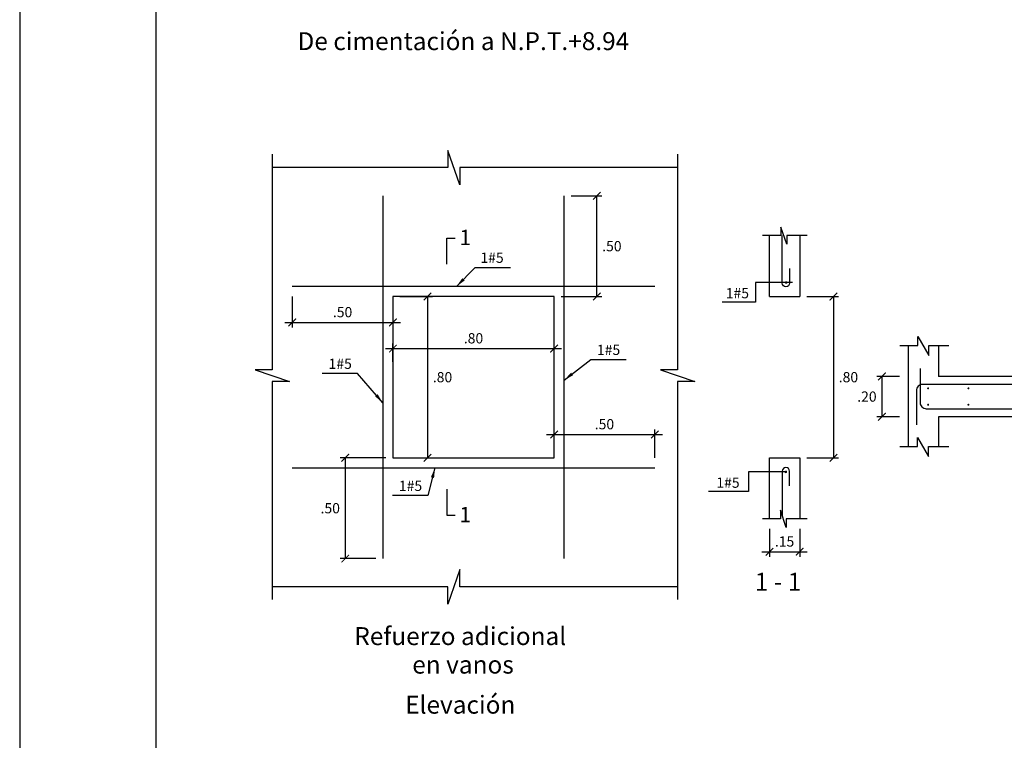
# Model space of a CAD drawing. Extents: x 5318.5 to 5349, y -3640.6 to -3625.7.
# Drawn here: x 5325.5 to 5330.4, y -3635.4 to -3631.8 of the extents above; entities that cross this region are included whole.
import ezdxf
from ezdxf.enums import TextEntityAlignment as Align

# ---------------------------------------------------------------- set-up
doc = ezdxf.new("R2010")
doc.units = 0
doc.header["$MEASUREMENT"] = 0
doc.layers.get('0').update_dxf_attribs({"linetype": 'CONTINUOUS'})
doc.layers.get('Defpoints').update_dxf_attribs({"linetype": 'CONTINUOUS'})
for name, color, linetype in [('Casco', 3, 'CONTINUOUS'), ('Cotas', 2, 'CONTINUOUS'), ('Marco', 1, 'CONTINUOUS'), ('Placas-Columnas', 3, 'CONTINUOUS'), ('Refuerzo', 7, 'CONTINUOUS'), ('Texto', 7, 'CONTINUOUS')]:
    doc.layers.add(name, color=color, linetype=linetype)
doc.styles.add('A120', font='ARIAL.TTF', dxfattribs={"height": 0.0762})
doc.styles.add('A140', font='ARIAL.TTF', dxfattribs={"height": 0.0889})
doc.styles.add('A80', font='ARIAL.TTF', dxfattribs={"height": 0.0508})
doc.dimstyles.new('Cotas-25', dxfattribs={"dimscale": 0, "dimtxt": 0.0508, "dimasz": 0.0375, "dimexe": 0.025, "dimexo": 0.05, "dimgap": 0.025, "dimtad": 1, "dimzin": 4, "dimdsep": 46, "dimtxsty": 'A80', "dimblk": 'ARCHTICK', "dimcen": 1, "dimdle": 0.0375, "dimclrd": 2, "dimclre": 2, "dimclrt": 7, "dimaunit": 1, "dimadec": 0, "dimazin": 0, "dimtfac": 1, "dimtix": 1, "dimtmove": 0, "dimatfit": 3, "dimfxl": 1, "dimtolj": 1, "dimarcsym": 0})
doc.dimstyles.new('Cotas25-90', dxfattribs={"dimtxt": 0.0508, "dimasz": 0.00375, "dimexe": 0.025, "dimexo": 0.035, "dimgap": 0.03, "dimtad": 2, "dimtih": 1, "dimtoh": 1, "dimzin": 5, "dimdsep": 46, "dimtxsty": 'A80', "dimblk1": '_ARCHTICK90', "dimblk2": '_ARCHTICK90', "dimsah": 1, "dimcen": 0, "dimclrd": 2, "dimclre": 2, "dimclrt": 7, "dimaunit": 1, "dimadec": 0, "dimazin": 0, "dimtfac": 1, "dimtmove": 2, "dimatfit": 1, "dimfxl": 1, "dimtolj": 1, "dimtzin": 1, "dimarcsym": 0})

# ---------------------------------------------------------------- blocks, each defined once
blk = doc.blocks.new('_ARCHTICK90')
at = {"color": 0, "linetype": 'ByBlock', "const_width": 1.5}
blk.add_lwpolyline([(-5, 5), (5, -5)], dxfattribs=at)
blk = doc.blocks.new('*D15')
at = {"layer": 'Cotas', "color": 2, "lineweight": -2}
for p, q in [((5329.9072, -3633.5613), (5329.7952, -3633.5613)), ((5329.8202, -3633.565), (5329.8202, -3633.7575)), ((5329.9072, -3633.7613), (5329.7952, -3633.7613))]:
    blk.add_line(p, q, dxfattribs=at)
at = {"layer": 'Defpoints', "color": 0}
for p in [(5329.9422, -3633.5613), (5329.8202, -3633.7613), (5329.9422, -3633.7613)]:
    blk.add_point(p, dxfattribs=at)
at = {"layer": 'Cotas', "color": 2, "lineweight": -2, "xscale": 0.00375, "yscale": 0.00375, "zscale": 0.00375}
for p, rotation in [((5329.8202, -3633.5613), 90), ((5329.8202, -3633.7613), 270)]:
    blk.add_blockref('_ARCHTICK90', p, dxfattribs=dict(at, rotation=rotation))
at = {"layer": 'Cotas', "color": 7, "insert": (5329.7458, -3633.6613), "char_height": 0.0508, "attachment_point": 5, "style": 'A80'}
blk.add_mtext('\\A1;.20', dxfattribs=at)
blk = doc.blocks.new('*D102')
at = {"layer": 'Cotas', "color": 2, "linetype": 'Continuous', "lineweight": -2}
for p, q in [((5327.4277, -3633.1651), (5327.5894, -3633.1651)), ((5327.5644, -3633.1689), (5327.5644, -3633.9614)), ((5327.4277, -3633.9651), (5327.5894, -3633.9651))]:
    blk.add_line(p, q, dxfattribs=at)
at = {"layer": 'Defpoints', "color": 0, "linetype": 'Continuous'}
for p in [(5327.3927, -3633.1651), (5327.3927, -3633.9651), (5327.5644, -3633.9651)]:
    blk.add_point(p, dxfattribs=at)
at = {"layer": 'Cotas', "color": 2, "linetype": 'Continuous', "lineweight": -2, "xscale": 0.00375, "yscale": 0.00375, "zscale": 0.00375}
for p, rotation in [((5327.5644, -3633.1651), 90), ((5327.5644, -3633.9651), 270)]:
    blk.add_blockref('_ARCHTICK90', p, dxfattribs=dict(at, rotation=rotation))
at = {"layer": 'Cotas', "color": 7, "linetype": 'Continuous', "insert": (5327.6389, -3633.5651), "char_height": 0.0508, "attachment_point": 5, "style": 'A80'}
blk.add_mtext('\\A1;.80', dxfattribs=at)
blk = doc.blocks.new('_ARCHTICK')
at = {"color": 0, "linetype": 'ByBlock', "ltscale": 15, "const_width": 0.15}
blk.add_lwpolyline([(-0.5, -0.5), (0.5, 0.5)], dxfattribs=at)
blk = doc.blocks.new('*D100')
at = {"layer": 'Cotas', "color": 2, "linetype": 'Continuous', "lineweight": -2}
for p, q in [((5327.3552, -3633.423), (5328.2302, -3633.423)), ((5327.3927, -3633.4889), (5327.3927, -3633.398)), ((5328.1927, -3633.4889), (5328.1927, -3633.398))]:
    blk.add_line(p, q, dxfattribs=at)
at = {"layer": 'Defpoints', "color": 0, "linetype": 'Continuous'}
for p in [(5328.1927, -3633.423), (5327.3927, -3633.5389), (5328.1927, -3633.5389)]:
    blk.add_point(p, dxfattribs=at)
at = {"layer": 'Cotas', "color": 2, "linetype": 'Continuous', "lineweight": -2, "xscale": 0.0375, "yscale": 0.0375, "zscale": 0.0375, "rotation": 180}
blk.add_blockref('_ARCHTICK', (5327.3927, -3633.423), dxfattribs=at)
at = {"layer": 'Cotas', "color": 2, "linetype": 'Continuous', "lineweight": -2, "xscale": 0.0375, "yscale": 0.0375, "zscale": 0.0375}
blk.add_blockref('_ARCHTICK', (5328.1927, -3633.423), dxfattribs=at)
at = {"layer": 'Cotas', "color": 7, "linetype": 'Continuous', "insert": (5327.7927, -3633.3721), "char_height": 0.0508, "attachment_point": 5, "style": 'A80'}
blk.add_mtext('\\A1;.80', dxfattribs=at)
blk = doc.blocks.new('*D103')
at = {"layer": 'Cotas', "color": 2, "linetype": 'Continuous', "lineweight": -2}
for p, q in [((5327.3577, -3633.9651), (5327.131, -3633.9651)), ((5327.156, -3633.9689), (5327.156, -3634.4614)), ((5327.3077, -3634.4651), (5327.131, -3634.4651))]:
    blk.add_line(p, q, dxfattribs=at)
at = {"layer": 'Defpoints', "color": 0, "linetype": 'Continuous'}
for p in [(5327.3927, -3633.9651), (5327.156, -3634.4651), (5327.3427, -3634.4651)]:
    blk.add_point(p, dxfattribs=at)
at = {"layer": 'Cotas', "color": 2, "linetype": 'Continuous', "lineweight": -2, "xscale": 0.00375, "yscale": 0.00375, "zscale": 0.00375}
for p, rotation in [((5327.156, -3633.9651), 90), ((5327.156, -3634.4651), 270)]:
    blk.add_blockref('_ARCHTICK90', p, dxfattribs=dict(at, rotation=rotation))
at = {"layer": 'Cotas', "color": 7, "linetype": 'Continuous', "insert": (5327.0815, -3634.2151), "char_height": 0.0508, "attachment_point": 5, "style": 'A80'}
blk.add_mtext('\\A1;.50', dxfattribs=at)
blk = doc.blocks.new('*D104')
at = {"layer": 'Cotas', "color": 2, "linetype": 'Continuous', "lineweight": -2}
for p, q in [((5328.2777, -3632.6651), (5328.4301, -3632.6651)), ((5328.4051, -3633.1614), (5328.4051, -3632.6689)), ((5328.2277, -3633.1651), (5328.4301, -3633.1651))]:
    blk.add_line(p, q, dxfattribs=at)
at = {"layer": 'Defpoints', "color": 0, "linetype": 'Continuous'}
for p in [(5328.2427, -3632.6651), (5328.4051, -3632.6651), (5328.1927, -3633.1651)]:
    blk.add_point(p, dxfattribs=at)
at = {"layer": 'Cotas', "color": 2, "linetype": 'Continuous', "lineweight": -2, "xscale": 0.00375, "yscale": 0.00375, "zscale": 0.00375}
for p, rotation in [((5328.4051, -3632.6651), 90), ((5328.4051, -3633.1651), 270)]:
    blk.add_blockref('_ARCHTICK90', p, dxfattribs=dict(at, rotation=rotation))
at = {"layer": 'Cotas', "color": 7, "linetype": 'Continuous', "insert": (5328.4796, -3632.9151), "char_height": 0.0508, "attachment_point": 5, "style": 'A80'}
blk.add_mtext('\\A1;.50', dxfattribs=at)
blk = doc.blocks.new('*D105')
at = {"layer": 'Cotas', "color": 2, "linetype": 'Continuous', "lineweight": -2}
for p, q in [((5326.8927, -3633.1651), (5326.8927, -3633.3182)), ((5327.3927, -3633.2151), (5327.3927, -3633.3182)), ((5326.8552, -3633.2932), (5327.4302, -3633.2932))]:
    blk.add_line(p, q, dxfattribs=at)
at = {"layer": 'Defpoints', "color": 0, "linetype": 'Continuous'}
for p in [(5326.8927, -3633.1151), (5327.3927, -3633.1651), (5327.3927, -3633.2932)]:
    blk.add_point(p, dxfattribs=at)
at = {"layer": 'Cotas', "color": 2, "linetype": 'Continuous', "lineweight": -2, "xscale": 0.0375, "yscale": 0.0375, "zscale": 0.0375, "rotation": 180}
blk.add_blockref('_ARCHTICK', (5326.8927, -3633.2932), dxfattribs=at)
at = {"layer": 'Cotas', "color": 2, "linetype": 'Continuous', "lineweight": -2, "xscale": 0.0375, "yscale": 0.0375, "zscale": 0.0375}
blk.add_blockref('_ARCHTICK', (5327.3927, -3633.2932), dxfattribs=at)
at = {"layer": 'Cotas', "color": 7, "linetype": 'Continuous', "insert": (5327.1427, -3633.2423), "char_height": 0.0508, "attachment_point": 5, "style": 'A80'}
blk.add_mtext('\\A1;.50', dxfattribs=at)
blk = doc.blocks.new('*D106')
at = {"layer": 'Cotas', "color": 2, "linetype": 'Continuous', "lineweight": -2}
for p, q in [((5328.1552, -3633.8493), (5328.7302, -3633.8493)), ((5328.1927, -3633.9151), (5328.1927, -3633.8243)), ((5328.6927, -3633.9651), (5328.6927, -3633.8243))]:
    blk.add_line(p, q, dxfattribs=at)
at = {"layer": 'Defpoints', "color": 0, "linetype": 'Continuous'}
for p in [(5328.6927, -3633.8493), (5328.1927, -3633.9651), (5328.6927, -3634.0151)]:
    blk.add_point(p, dxfattribs=at)
at = {"layer": 'Cotas', "color": 2, "linetype": 'Continuous', "lineweight": -2, "xscale": 0.0375, "yscale": 0.0375, "zscale": 0.0375, "rotation": 180}
blk.add_blockref('_ARCHTICK', (5328.1927, -3633.8493), dxfattribs=at)
at = {"layer": 'Cotas', "color": 2, "linetype": 'Continuous', "lineweight": -2, "xscale": 0.0375, "yscale": 0.0375, "zscale": 0.0375}
blk.add_blockref('_ARCHTICK', (5328.6927, -3633.8493), dxfattribs=at)
at = {"layer": 'Cotas', "color": 7, "linetype": 'Continuous', "insert": (5328.4427, -3633.7983), "char_height": 0.0508, "attachment_point": 5, "style": 'A80'}
blk.add_mtext('\\A1;.50', dxfattribs=at)
blk = doc.blocks.new('*D107')
at = {"layer": 'Cotas', "color": 2, "linetype": 'Continuous', "lineweight": -2}
for p, q in [((5329.447, -3633.1651), (5329.6046, -3633.1651)), ((5329.5796, -3633.1689), (5329.5796, -3633.9614)), ((5329.447, -3633.9651), (5329.6046, -3633.9651))]:
    blk.add_line(p, q, dxfattribs=at)
at = {"layer": 'Defpoints', "color": 0, "linetype": 'Continuous'}
for p in [(5329.412, -3633.1651), (5329.412, -3633.9651), (5329.5796, -3633.9651)]:
    blk.add_point(p, dxfattribs=at)
at = {"layer": 'Cotas', "color": 2, "linetype": 'Continuous', "lineweight": -2, "xscale": 0.00375, "yscale": 0.00375, "zscale": 0.00375}
for p, rotation in [((5329.5796, -3633.1651), 90), ((5329.5796, -3633.9651), 270)]:
    blk.add_blockref('_ARCHTICK90', p, dxfattribs=dict(at, rotation=rotation))
at = {"layer": 'Cotas', "color": 7, "linetype": 'Continuous', "insert": (5329.654, -3633.5651), "char_height": 0.0508, "attachment_point": 5, "style": 'A80'}
blk.add_mtext('\\A1;.80', dxfattribs=at)
blk = doc.blocks.new('*D101')
at = {"layer": 'Cotas', "color": 2, "linetype": 'Continuous', "lineweight": -2}
for p, q in [((5329.262, -3634.3174), (5329.262, -3634.4562)), ((5329.412, -3634.3174), (5329.412, -3634.4562)), ((5329.2245, -3634.4312), (5329.4495, -3634.4312))]:
    blk.add_line(p, q, dxfattribs=at)
at = {"layer": 'Defpoints', "color": 0, "linetype": 'Continuous'}
for p in [(5329.262, -3634.2674), (5329.412, -3634.2674), (5329.412, -3634.4312)]:
    blk.add_point(p, dxfattribs=at)
at = {"layer": 'Cotas', "color": 2, "linetype": 'Continuous', "lineweight": -2, "xscale": 0.0375, "yscale": 0.0375, "zscale": 0.0375, "rotation": 180}
blk.add_blockref('_ARCHTICK', (5329.262, -3634.4312), dxfattribs=at)
at = {"layer": 'Cotas', "color": 2, "linetype": 'Continuous', "lineweight": -2, "xscale": 0.0375, "yscale": 0.0375, "zscale": 0.0375}
blk.add_blockref('_ARCHTICK', (5329.412, -3634.4312), dxfattribs=at)
at = {"layer": 'Cotas', "color": 7, "linetype": 'Continuous', "insert": (5329.337, -3634.3802), "char_height": 0.0508, "attachment_point": 5, "style": 'A80'}
blk.add_mtext('\\A1;.15', dxfattribs=at)

msp = doc.modelspace()

# ---------------------------------------------------------------- linework, layer by layer
at = {"layer": 'Casco', "color": 3}
for p, q in [((5329.9513, -3633.4079), (5329.9513, -3633.9091)), ((5330.1013, -3633.4079), (5330.1013, -3633.5613)), ((5331.4013, -3633.5613), (5330.1013, -3633.5613)), ((5331.3651, -3633.7613), (5330.1013, -3633.7613)), ((5330.1013, -3633.7613), (5330.1013, -3633.9091))]:
    msp.add_line(p, q, dxfattribs=at)
at = {"layer": 'Casco', "color": 2}
for points in [[(5329.9099, -3633.4079), (5329.9992, -3633.4079), (5329.9992, -3633.3631), (5330.0535, -3633.4574), (5330.0535, -3633.4079), (5330.1518, -3633.4079)], [(5329.9099, -3633.9091), (5329.9969, -3633.9091), (5329.9969, -3633.8643), (5330.0511, -3633.9586), (5330.0511, -3633.9091), (5330.1524, -3633.9091)]]:
    msp.add_lwpolyline(points, dxfattribs=at)
at = {"layer": 'Cotas', "linetype": 'Continuous'}
for points in [[(5328.8083, -3632.5253), (5327.7244, -3632.5253), (5327.7244, -3632.6108), (5327.6656, -3632.4398), (5327.6656, -3632.5253), (5326.7961, -3632.5253)], [(5326.7939, -3632.4581), (5326.7939, -3633.5279), (5326.7084, -3633.5279), (5326.8794, -3633.5866), (5326.7939, -3633.5866), (5326.7939, -3634.6687)], [(5328.806, -3632.4581), (5328.806, -3633.5279), (5328.7206, -3633.5279), (5328.8915, -3633.5866), (5328.806, -3633.5866), (5328.806, -3634.6687)], [(5329.4492, -3632.8628), (5329.3478, -3632.8628), (5329.3478, -3632.9056), (5329.3185, -3632.8201), (5329.3185, -3632.8628), (5329.2268, -3632.8628)], [(5329.3766, -3633.0951), (5329.1931, -3633.0951), (5329.1931, -3633.1923), (5329.0271, -3633.1923)], [(5329.3422, -3634.0351), (5329.1587, -3634.0351), (5329.1587, -3634.1323), (5328.9588, -3634.1323)], [(5329.4492, -3634.2674), (5329.3453, -3634.2674), (5329.3453, -3634.3101), (5329.316, -3634.2246), (5329.316, -3634.2674), (5329.2268, -3634.2674)], [(5328.8083, -3634.605), (5327.7244, -3634.605), (5327.7244, -3634.5195), (5327.6656, -3634.6904), (5327.6656, -3634.605), (5326.7961, -3634.605)]]:
    msp.add_lwpolyline(points, dxfattribs=at)
at = {"layer": 'Marco', "color": 1}
for points in [[(5325.5397, -3625.7277), (5325.5397, -3640.5777), (5346.5397, -3640.5777), (5346.5397, -3625.7277)], [(5326.2164, -3626.187), (5346.0126, -3626.187), (5346.0126, -3640.1819), (5326.2164, -3640.1819)]]:
    msp.add_lwpolyline(points, close=True, dxfattribs=at)
at = {"layer": 'Placas-Columnas'}
for p, q in [((5329.262, -3633.1651), (5329.262, -3632.8628)), ((5329.412, -3632.8628), (5329.412, -3633.1651)), ((5329.262, -3633.1651), (5329.412, -3633.1651)), ((5329.262, -3633.9651), (5329.412, -3633.9651)), ((5329.262, -3634.2674), (5329.262, -3633.9651)), ((5329.412, -3633.9651), (5329.412, -3634.2674))]:
    msp.add_line(p, q, dxfattribs=at)
msp.add_lwpolyline([(5327.3927, -3633.9651), (5328.1927, -3633.9651), (5328.1927, -3633.1651), (5327.3927, -3633.1651)], close=True, dxfattribs=at)
at = {"layer": 'Refuerzo', "linetype": 'Continuous'}
for p, q in [((5327.3427, -3632.6651), (5327.3427, -3634.4651)), ((5328.2427, -3634.4651), (5328.2427, -3632.6651)), ((5328.6927, -3633.1151), (5326.8927, -3633.1151)), ((5326.8927, -3634.0151), (5328.6927, -3634.0151))]:
    msp.add_line(p, q, dxfattribs=at)
for points in [[(5329.3619, -3633.0258), (5329.3619, -3633.0987, -1), (5329.3257, -3633.0987), (5329.3257, -3632.8628)], [(5329.3619, -3634.1044), (5329.3619, -3634.0315, 1), (5329.3257, -3634.0315), (5329.3257, -3634.2529)]]:
    msp.add_lwpolyline(points, format="xyb", dxfattribs=at)
at = {"layer": 'Refuerzo', "linetype": 'Continuous', "const_width": 0.00635}
for points in [[(5329.3414, -3633.0951, 1), (5329.3478, -3633.0951, 1)], [(5329.3403, -3634.0351, -1), (5329.3466, -3634.0351, -1)]]:
    msp.add_lwpolyline(points, format="xyb", close=True, dxfattribs=at)
at = {"layer": 'Refuerzo'}
for points in [[(5331.754, -3633.4947), (5331.5921, -3633.5967, -0.141412), (5331.5761, -3633.6013), (5330.0213, -3633.6013, 0.414214), (5329.9913, -3633.6313), (5329.9913, -3633.8013)], [(5330.0103, -3633.5213), (5330.0103, -3633.6913, 0.414214), (5330.0403, -3633.7213), (5331.3572, -3633.7213)]]:
    msp.add_lwpolyline(points, format="xyb", dxfattribs=at)
at = {"layer": 'Refuerzo', "const_width": 0.005}
for points in [[(5330.0473, -3633.6203, 1), (5330.0523, -3633.6203, 1)], [(5330.2473, -3633.6203, 1), (5330.2523, -3633.6203, 1)], [(5330.0473, -3633.7019, 1), (5330.0523, -3633.7019, 1)], [(5330.2473, -3633.7019, 1), (5330.2523, -3633.7019, 1)]]:
    msp.add_lwpolyline(points, format="xyb", close=True, dxfattribs=at)
at = {"layer": 'Texto'}
for points in [[(5327.6601, -3633.0049), (5327.6601, -3632.8754), (5327.7019, -3632.8754)], [(5327.6601, -3634.1206), (5327.6601, -3634.2502), (5327.7019, -3634.2502)]]:
    msp.add_lwpolyline(points, dxfattribs=at)

# ---------------------------------------------------------------- texts
for s, height, style, p in [('%%UDe cimentación a N.P.T.+8.94', 0.0889, 'A140', (5326.9188, -3631.9424)), ('1', 0.0762, 'A120', (5327.723, -3632.9099)), ('1#5', 0.0508, 'A80', (5327.827, -3632.9978)), ('1#5', 0.0508, 'A80', (5329.045, -3633.1737)), ('1#5', 0.0508, 'A80', (5328.4056, -3633.4549)), ('1#5', 0.0508, 'A80', (5327.0732, -3633.5239)), ('1#5', 0.0508, 'A80', (5327.4223, -3634.1296)), ('1#5', 0.0508, 'A80', (5328.9983, -3634.1137)), ('1', 0.0762, 'A120', (5327.723, -3634.2847)), ('%%u  1 - 1 ', 0.0889, 'A140', (5329.1344, -3634.6244))]:
    msp.add_text(s, height=height, dxfattribs=dict(at, style=style)).set_placement(p)
at = {"layer": 'Texto', "style": 'A140'}
for s, p in [('%%u Refuerzo adicional ', (5327.7269, -3634.8497)), ('%%u en vanos', (5327.7269, -3634.9912)), ('Elevación', (5327.7269, -3635.19))]:
    msp.add_text(s, height=0.0889, dxfattribs=at).set_placement(p, align=Align.MIDDLE_CENTER)

# ---------------------------------------------------------------- dimensions: what is measured, and where the dimension line sits
at = {"layer": 'Cotas', "linetype": 'Continuous'}
for base, p1, p2, picture, middle in [((5328.4051, -3632.6651), (5328.1927, -3633.1651), (5328.2427, -3632.6651), '*D104', (5328.4796, -3632.9151)), ((5327.5644, -3633.9651), (5327.3927, -3633.1651), (5327.3927, -3633.9651), '*D102', (5327.6389, -3633.5651)), ((5329.5796, -3633.9651), (5329.412, -3633.1651), (5329.412, -3633.9651), '*D107', (5329.654, -3633.5651)), ((5327.156, -3634.4651), (5327.3927, -3633.9651), (5327.3427, -3634.4651), '*D103', (5327.0815, -3634.2151))]:
    dim = msp.add_linear_dim(base=base, p1=p1, p2=p2, angle=90, dimstyle='Cotas25-90', dxfattribs=at)
    dim.commit()
    dim.dimension.update_dxf_attribs({"geometry": picture, "text_midpoint": middle})
for base, p1, p2, picture, middle in [((5327.3927, -3633.2932), (5326.8927, -3633.1151), (5327.3927, -3633.1651), '*D105', (5327.1427, -3633.2423)), ((5328.1927, -3633.423), (5327.3927, -3633.5389), (5328.1927, -3633.5389), '*D100', (5327.7927, -3633.3721)), ((5328.6927, -3633.8493), (5328.1927, -3633.9651), (5328.6927, -3634.0151), '*D106', (5328.4427, -3633.7983)), ((5329.412, -3634.4312), (5329.262, -3634.2674), (5329.412, -3634.2674), '*D101', (5329.337, -3634.3802))]:
    dim = msp.add_linear_dim(base=base, p1=p1, p2=p2, dimstyle='Cotas-25', override={"dimscale": 1}, dxfattribs=at)
    dim.commit()
    dim.dimension.update_dxf_attribs({"geometry": picture, "text_midpoint": middle})
at = {"layer": 'Cotas'}
dim = msp.add_linear_dim(base=(5329.8202, -3633.7613), p1=(5329.9422, -3633.5613), p2=(5329.9422, -3633.7613), angle=90, dimstyle='Cotas25-90', dxfattribs=at)
dim.commit()
dim.dimension.update_dxf_attribs({"geometry": '*D15', "text_midpoint": (5329.7458, -3633.6613)})

# ---------------------------------------------------------------- leaders
at = {"layer": 'Cotas', "linetype": 'Continuous'}
for points in [[(5327.708, -3633.1151), (5327.8013, -3633.0202), (5327.9764, -3633.0202)], [(5328.2427, -3633.5796), (5328.3747, -3633.4772), (5328.5498, -3633.4772)], [(5327.3427, -3633.6925), (5327.217, -3633.5462), (5327.0419, -3633.5462)], [(5327.6015, -3634.0151), (5327.5661, -3634.1519), (5327.391, -3634.1519)]]:
    msp.add_leader(points, dimstyle='Cotas-25', override={"dimscale": 1, "dimasz": 0.05, "dimgap": 0.03, "dimtad": 0}, dxfattribs=at)

doc.saveas('drawing.dxf')
